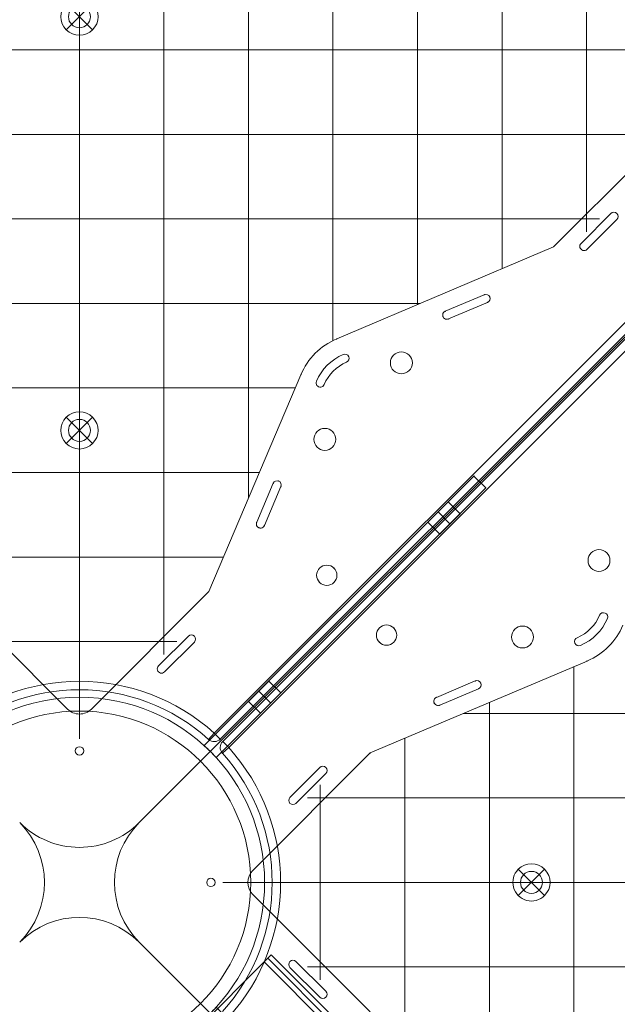
# Model space of a CAD drawing. Units: millimetres. Extents: x 148 to 16274, y 494 to 9981.
# Drawn here: x 5555 to 5909, y 3790 to 4373 of the extents above; entities that cross this region are included whole.
import ezdxf

# ---------------------------------------------------------------- set-up
doc = ezdxf.new("R2010")
doc.units = ezdxf.units.MM
doc.header["$MEASUREMENT"] = 0
doc.linetypes.add('DGN Style 2', pattern=[240.114848, 144.068909, -96.045939])
doc.layers.add('Level 15', color=7, linetype='Continuous', lineweight=0)
doc.layers.add('Level 26', color=7, linetype='Continuous', lineweight=0)

# ---------------------------------------------------------------- blocks, each defined once
blk = doc.blocks.new('From Smart Solid_592')
at = {"layer": 'Level 26', "color": 7, "linetype": 'Continuous', "lineweight": 0, "extrusion": (0, 0, -1)}
blk.add_arc((-0.029548, 0.030261), 101.36, 0, 359.999994, dxfattribs=at)
at = {"layer": 'Level 26', "color": 7, "linetype": 'Continuous', "lineweight": 0}
blk.add_arc((0.029548, 0.030261), 101.36, 0, 359.999994, dxfattribs=at)
for p in [(0.029548, 101.390261), (-101.330452, 0.030261), (101.389548, 0.030261), (0.029548, -101.329739)]:
    blk.add_point(p, dxfattribs=at)
blk = doc.blocks.new('From Smart Solid_593')
at = {"layer": 'Level 26', "color": 7, "linetype": 'Continuous', "lineweight": 0}
for p, q in [((-233.36569, 240.396567), (-240.436758, 233.325499)), ((-240.436758, 233.325499), (-233.36569, 240.396567)), ((-240.436758, 233.325499), (-233.36569, 240.396567)), ((-233.36569, 240.396567), (-240.436758, 233.325499)), ((-240.436758, 233.325499), (-233.36569, 240.396567)), ((-233.36569, 240.396567), (-240.436758, 233.325499)), ((-73.860662, 80.891539), (-233.36569, 240.396567)), ((-233.36569, 240.396567), (-233.36569, 240.396567)), ((-73.860662, 80.891539), (-233.36569, 240.396567)), ((-233.36569, 240.396567), (-73.860662, 80.891539)), ((-233.36569, 240.396567), (-233.36569, 240.396567)), ((-73.860662, 80.891539), (-233.36569, 240.396567)), ((-233.36569, 240.396567), (-73.860662, 80.891539)), ((-233.36569, 240.396567), (-233.36569, 240.396567)), ((-73.860662, 80.891539), (-233.36569, 240.396567)), ((233.324786, 240.396567), (73.819758, 80.891539)), ((73.819758, 80.891539), (233.324786, 240.396567)), ((233.324786, 240.396567), (73.819758, 80.891539)), ((73.819758, 80.891539), (233.324786, 240.396567)), ((233.324786, 240.396567), (73.819758, 80.891539)), ((73.819758, 80.891539), (233.324786, 240.396567)), ((240.395854, 233.325499), (233.324786, 240.396567)), ((233.324786, 240.396567), (240.395854, 233.325499)), ((240.395854, 233.325499), (233.324786, 240.396567)), ((233.324786, 240.396567), (240.395854, 233.325499)), ((240.395854, 233.325499), (233.324786, 240.396567)), ((233.324786, 240.396567), (240.395854, 233.325499)), ((-240.436758, 233.325499), (-80.93173, 73.820471)), ((-80.93173, 73.820471), (-240.436758, 233.325499)), ((-80.93173, 73.820471), (-240.436758, 233.325499)), ((-80.93173, 73.820471), (-240.436758, 233.325499)), ((-80.93173, 73.820471), (-240.436758, 233.325499)), ((-80.93173, 73.820471), (-240.436758, 233.325499)), ((80.890826, 73.820471), (240.395854, 233.325499)), ((80.890826, 73.820471), (240.395854, 233.325499)), ((80.890826, 73.820471), (240.395854, 233.325499)), ((80.890826, 73.820471), (240.395854, 233.325499)), ((80.890826, 73.820471), (240.395854, 233.325499)), ((80.890826, 73.820471), (240.395854, 233.325499)), ((240.395854, 233.325499), (240.395854, 233.325499)), ((240.395854, 233.325499), (240.395854, 233.325499)), ((-225.233962, 218.122703), (-218.162894, 225.193771)), ((-225.233962, 218.122703), (-218.162894, 225.193771)), ((-225.233962, 218.122703), (-218.162894, 225.193771)), ((-225.233962, 218.122703), (-218.162894, 225.193771)), ((-225.233962, 218.122703), (-218.162894, 225.193771)), ((-225.233962, 218.122703), (-218.162894, 225.193771)), ((-206.142079, 213.172956), (-218.162894, 225.193771)), ((-206.142079, 213.172956), (-218.162894, 225.193771)), ((-206.142079, 213.172956), (-218.162894, 225.193771)), ((-206.142079, 213.172956), (-218.162894, 225.193771)), ((-206.142079, 213.172956), (-218.162894, 225.193771)), ((-206.142079, 213.172956), (-218.162894, 225.193771)), ((206.101175, 213.172956), (218.12199, 225.193771)), ((206.101175, 213.172956), (218.12199, 225.193771)), ((206.101175, 213.172956), (218.12199, 225.193771)), ((206.101175, 213.172956), (218.12199, 225.193771)), ((206.101175, 213.172956), (218.12199, 225.193771)), ((206.101175, 213.172956), (218.12199, 225.193771)), ((218.12199, 225.193771), (225.193058, 218.122703)), ((218.12199, 225.193771), (225.193058, 218.122703)), ((218.12199, 225.193771), (225.193058, 218.122703)), ((218.12199, 225.193771), (225.193058, 218.122703)), ((218.12199, 225.193771), (225.193058, 218.122703)), ((218.12199, 225.193771), (225.193058, 218.122703)), ((-213.213147, 206.101888), (-225.233962, 218.122703)), ((-213.213147, 206.101888), (-225.233962, 218.122703)), ((-213.213147, 206.101888), (-225.233962, 218.122703)), ((-213.213147, 206.101888), (-225.233962, 218.122703)), ((-213.213147, 206.101888), (-225.233962, 218.122703)), ((-213.213147, 206.101888), (-225.233962, 218.122703)), ((-219.223554, 212.112295), (-212.152486, 219.183363)), ((-219.223554, 212.112295), (-212.152486, 219.183363)), ((-219.223554, 212.112295), (-212.152486, 219.183363)), ((-219.223554, 212.112295), (-212.152486, 219.183363)), ((-219.223554, 212.112295), (-212.152486, 219.183363)), ((-219.223554, 212.112295), (-212.152486, 219.183363)), ((-219.223554, 212.112295), (-212.152486, 219.183363)), ((-219.223554, 212.112295), (-212.152486, 219.183363)), ((-219.223554, 212.112295), (-212.152486, 219.183363)), ((-219.223554, 212.112295), (-212.152486, 219.183363)), ((-219.223554, 212.112295), (-212.152486, 219.183363)), ((-219.223554, 212.112295), (-212.152486, 219.183363)), ((212.111582, 219.183363), (219.18265, 212.112295)), ((212.111582, 219.183363), (219.18265, 212.112295)), ((212.111582, 219.183363), (219.18265, 212.112295)), ((212.111582, 219.183363), (219.18265, 212.112295)), ((212.111582, 219.183363), (219.18265, 212.112295)), ((212.111582, 219.183363), (219.18265, 212.112295)), ((212.111582, 219.183363), (219.18265, 212.112295)), ((212.111582, 219.183363), (219.18265, 212.112295)), ((212.111582, 219.183363), (219.18265, 212.112295)), ((212.111582, 219.183363), (219.18265, 212.112295)), ((212.111582, 219.183363), (219.18265, 212.112295)), ((212.111582, 219.183363), (219.18265, 212.112295)), ((213.172242, 206.101888), (225.193058, 218.122703)), ((213.172242, 206.101888), (225.193058, 218.122703)), ((213.172242, 206.101888), (225.193058, 218.122703)), ((213.172242, 206.101888), (225.193058, 218.122703)), ((213.172242, 206.101888), (225.193058, 218.122703)), ((213.172242, 206.101888), (225.193058, 218.122703)), ((-213.213147, 206.101888), (-206.142079, 213.172956)), ((-213.213147, 206.101888), (-206.142079, 213.172956)), ((-213.213147, 206.101888), (-206.142079, 213.172956)), ((-213.213147, 206.101888), (-206.142079, 213.172956)), ((-213.213147, 206.101888), (-206.142079, 213.172956)), ((-213.213147, 206.101888), (-206.142079, 213.172956)), ((206.101175, 213.172956), (213.172242, 206.101888)), ((206.101175, 213.172956), (213.172242, 206.101888)), ((206.101175, 213.172956), (213.172242, 206.101888)), ((206.101175, 213.172956), (213.172242, 206.101888)), ((206.101175, 213.172956), (213.172242, 206.101888)), ((206.101175, 213.172956), (213.172242, 206.101888)), ((-119.164994, 112.053735), (-112.093926, 119.124803)), ((-119.164994, 112.053735), (-112.093926, 119.124803)), ((-119.164994, 112.053735), (-112.093926, 119.124803)), ((-119.164994, 112.053735), (-112.093926, 119.124803)), ((-119.164994, 112.053735), (-112.093926, 119.124803)), ((-119.164994, 112.053735), (-112.093926, 119.124803)), ((-100.073111, 107.103988), (-112.093926, 119.124803)), ((-100.073111, 107.103988), (-112.093926, 119.124803)), ((-100.073111, 107.103988), (-112.093926, 119.124803)), ((-100.073111, 107.103988), (-112.093926, 119.124803)), ((-100.073111, 107.103988), (-112.093926, 119.124803)), ((-100.073111, 107.103988), (-112.093926, 119.124803)), ((100.032207, 107.103988), (112.053022, 119.124803)), ((100.032207, 107.103988), (112.053022, 119.124803)), ((100.032207, 107.103988), (112.053022, 119.124803)), ((100.032207, 107.103988), (112.053022, 119.124803)), ((100.032207, 107.103988), (112.053022, 119.124803)), ((100.032207, 107.103988), (112.053022, 119.124803)), ((112.053022, 119.124803), (119.12409, 112.053735)), ((112.053022, 119.124803), (119.12409, 112.053735)), ((112.053022, 119.124803), (119.12409, 112.053735)), ((112.053022, 119.124803), (119.12409, 112.053735)), ((112.053022, 119.124803), (119.12409, 112.053735)), ((112.053022, 119.124803), (119.12409, 112.053735)), ((-107.144179, 100.03292), (-119.164994, 112.053735)), ((-107.144179, 100.03292), (-119.164994, 112.053735)), ((-107.144179, 100.03292), (-119.164994, 112.053735)), ((-107.144179, 100.03292), (-119.164994, 112.053735)), ((-107.144179, 100.03292), (-119.164994, 112.053735)), ((-107.144179, 100.03292), (-119.164994, 112.053735)), ((-113.154586, 106.043327), (-106.083518, 113.114395)), ((-113.154586, 106.043327), (-106.083518, 113.114395)), ((-113.154586, 106.043327), (-106.083518, 113.114395)), ((-113.154586, 106.043327), (-106.083518, 113.114395)), ((-113.154586, 106.043327), (-106.083518, 113.114395)), ((-113.154586, 106.043327), (-106.083518, 113.114395)), ((-113.154586, 106.043327), (-106.083518, 113.114395)), ((-113.154586, 106.043327), (-106.083518, 113.114395)), ((-113.154586, 106.043327), (-106.083518, 113.114395)), ((-113.154586, 106.043327), (-106.083518, 113.114395)), ((-113.154586, 106.043327), (-106.083518, 113.114395)), ((-113.154586, 106.043327), (-106.083518, 113.114395)), ((106.042614, 113.114395), (113.113682, 106.043327)), ((106.042614, 113.114395), (113.113682, 106.043327)), ((106.042614, 113.114395), (113.113682, 106.043327)), ((106.042614, 113.114395), (113.113682, 106.043327)), ((106.042614, 113.114395), (113.113682, 106.043327)), ((106.042614, 113.114395), (113.113682, 106.043327)), ((106.042614, 113.114395), (113.113682, 106.043327)), ((106.042614, 113.114395), (113.113682, 106.043327)), ((106.042614, 113.114395), (113.113682, 106.043327)), ((106.042614, 113.114395), (113.113682, 106.043327)), ((106.042614, 113.114395), (113.113682, 106.043327)), ((106.042614, 113.114395), (113.113682, 106.043327)), ((107.103274, 100.03292), (119.12409, 112.053735)), ((107.103274, 100.03292), (119.12409, 112.053735)), ((107.103274, 100.03292), (119.12409, 112.053735)), ((107.103274, 100.03292), (119.12409, 112.053735)), ((107.103274, 100.03292), (119.12409, 112.053735)), ((107.103274, 100.03292), (119.12409, 112.053735)), ((-107.144179, 100.03292), (-100.073111, 107.103988)), ((-107.144179, 100.03292), (-100.073111, 107.103988)), ((-107.144179, 100.03292), (-100.073111, 107.103988)), ((-107.144179, 100.03292), (-100.073111, 107.103988)), ((-107.144179, 100.03292), (-100.073111, 107.103988)), ((-107.144179, 100.03292), (-100.073111, 107.103988)), ((100.032207, 107.103988), (107.103274, 100.03292)), ((100.032207, 107.103988), (107.103274, 100.03292)), ((100.032207, 107.103988), (107.103274, 100.03292)), ((100.032207, 107.103988), (107.103274, 100.03292)), ((100.032207, 107.103988), (107.103274, 100.03292)), ((100.032207, 107.103988), (107.103274, 100.03292)), ((-240.436758, -233.364977), (-80.93173, -73.859949)), ((-80.93173, -73.859949), (-240.436758, -233.364977)), ((-240.436758, -233.364977), (-80.93173, -73.859949)), ((-80.93173, -73.859949), (-240.436758, -233.364977)), ((-240.436758, -233.364977), (-80.93173, -73.859949)), ((-80.93173, -73.859949), (-240.436758, -233.364977)), ((80.890826, -73.859949), (240.395854, -233.364977)), ((80.890826, -73.859949), (240.395854, -233.364977)), ((80.890826, -73.859949), (240.395854, -233.364977)), ((80.890826, -73.859949), (240.395854, -233.364977)), ((80.890826, -73.859949), (240.395854, -233.364977)), ((80.890826, -73.859949), (240.395854, -233.364977)), ((-73.860662, -80.931017), (-233.36569, -240.436045)), ((-73.860662, -80.931017), (-233.36569, -240.436045)), ((-73.860662, -80.931017), (-233.36569, -240.436045)), ((-73.860662, -80.931017), (-233.36569, -240.436045)), ((-73.860662, -80.931017), (-233.36569, -240.436045)), ((-73.860662, -80.931017), (-233.36569, -240.436045)), ((233.324786, -240.436045), (73.819758, -80.931017)), ((73.819758, -80.931017), (233.324786, -240.436045)), ((233.324786, -240.436045), (73.819758, -80.931017)), ((73.819758, -80.931017), (233.324786, -240.436045)), ((233.324786, -240.436045), (73.819758, -80.931017)), ((73.819758, -80.931017), (233.324786, -240.436045)), ((-119.164994, -112.093213), (-107.144179, -100.072398)), ((-119.164994, -112.093213), (-107.144179, -100.072398)), ((-119.164994, -112.093213), (-107.144179, -100.072398)), ((-119.164994, -112.093213), (-107.144179, -100.072398)), ((-119.164994, -112.093213), (-107.144179, -100.072398)), ((-119.164994, -112.093213), (-107.144179, -100.072398)), ((-107.144179, -100.072398), (-100.073111, -107.143466)), ((-107.144179, -100.072398), (-100.073111, -107.143466)), ((-107.144179, -100.072398), (-100.073111, -107.143466)), ((-107.144179, -100.072398), (-100.073111, -107.143466)), ((-107.144179, -100.072398), (-100.073111, -107.143466)), ((-107.144179, -100.072398), (-100.073111, -107.143466)), ((100.032207, -107.143466), (107.103274, -100.072398)), ((100.032207, -107.143466), (107.103274, -100.072398)), ((100.032207, -107.143466), (107.103274, -100.072398)), ((100.032207, -107.143466), (107.103274, -100.072398)), ((100.032207, -107.143466), (107.103274, -100.072398)), ((100.032207, -107.143466), (107.103274, -100.072398)), ((119.12409, -112.093213), (107.103274, -100.072398)), ((119.12409, -112.093213), (107.103274, -100.072398)), ((119.12409, -112.093213), (107.103274, -100.072398)), ((119.12409, -112.093213), (107.103274, -100.072398)), ((119.12409, -112.093213), (107.103274, -100.072398)), ((119.12409, -112.093213), (107.103274, -100.072398)), ((-113.154586, -106.082805), (-106.083518, -113.153873)), ((-113.154586, -106.082805), (-106.083518, -113.153873)), ((-113.154586, -106.082805), (-106.083518, -113.153873)), ((-113.154586, -106.082805), (-106.083518, -113.153873)), ((-113.154586, -106.082805), (-106.083518, -113.153873)), ((-113.154586, -106.082805), (-106.083518, -113.153873)), ((-113.154586, -106.082805), (-106.083518, -113.153873)), ((-113.154586, -106.082805), (-106.083518, -113.153873)), ((-113.154586, -106.082805), (-106.083518, -113.153873)), ((-113.154586, -106.082805), (-106.083518, -113.153873)), ((-113.154586, -106.082805), (-106.083518, -113.153873)), ((-113.154586, -106.082805), (-106.083518, -113.153873)), ((-112.093926, -119.164281), (-100.073111, -107.143466)), ((-112.093926, -119.164281), (-100.073111, -107.143466)), ((-112.093926, -119.164281), (-100.073111, -107.143466)), ((-112.093926, -119.164281), (-100.073111, -107.143466)), ((-112.093926, -119.164281), (-100.073111, -107.143466)), ((-112.093926, -119.164281), (-100.073111, -107.143466)), ((112.053022, -119.164281), (100.032207, -107.143466)), ((112.053022, -119.164281), (100.032207, -107.143466)), ((112.053022, -119.164281), (100.032207, -107.143466)), ((112.053022, -119.164281), (100.032207, -107.143466)), ((112.053022, -119.164281), (100.032207, -107.143466)), ((112.053022, -119.164281), (100.032207, -107.143466)), ((106.042614, -113.153873), (113.113682, -106.082805)), ((106.042614, -113.153873), (113.113682, -106.082805)), ((106.042614, -113.153873), (113.113682, -106.082805)), ((106.042614, -113.153873), (113.113682, -106.082805)), ((106.042614, -113.153873), (113.113682, -106.082805)), ((106.042614, -113.153873), (113.113682, -106.082805)), ((106.042614, -113.153873), (113.113682, -106.082805)), ((106.042614, -113.153873), (113.113682, -106.082805)), ((106.042614, -113.153873), (113.113682, -106.082805)), ((106.042614, -113.153873), (113.113682, -106.082805)), ((106.042614, -113.153873), (113.113682, -106.082805)), ((106.042614, -113.153873), (113.113682, -106.082805)), ((-119.164994, -112.093213), (-112.093926, -119.164281)), ((-119.164994, -112.093213), (-112.093926, -119.164281)), ((-119.164994, -112.093213), (-112.093926, -119.164281)), ((-119.164994, -112.093213), (-112.093926, -119.164281)), ((-119.164994, -112.093213), (-112.093926, -119.164281)), ((-119.164994, -112.093213), (-112.093926, -119.164281)), ((112.053022, -119.164281), (119.12409, -112.093213)), ((112.053022, -119.164281), (119.12409, -112.093213)), ((112.053022, -119.164281), (119.12409, -112.093213)), ((112.053022, -119.164281), (119.12409, -112.093213)), ((112.053022, -119.164281), (119.12409, -112.093213)), ((112.053022, -119.164281), (119.12409, -112.093213)), ((-225.233962, -218.162181), (-213.213147, -206.141366)), ((-225.233962, -218.162181), (-213.213147, -206.141366)), ((-225.233962, -218.162181), (-213.213147, -206.141366)), ((-225.233962, -218.162181), (-213.213147, -206.141366)), ((-225.233962, -218.162181), (-213.213147, -206.141366)), ((-225.233962, -218.162181), (-213.213147, -206.141366)), ((-213.213147, -206.141366), (-206.142079, -213.212434)), ((-213.213147, -206.141366), (-206.142079, -213.212434)), ((-213.213147, -206.141366), (-206.142079, -213.212434)), ((-213.213147, -206.141366), (-206.142079, -213.212434)), ((-213.213147, -206.141366), (-206.142079, -213.212434)), ((-213.213147, -206.141366), (-206.142079, -213.212434)), ((206.101175, -213.212434), (213.172242, -206.141366)), ((206.101175, -213.212434), (213.172242, -206.141366)), ((206.101175, -213.212434), (213.172242, -206.141366)), ((206.101175, -213.212434), (213.172242, -206.141366)), ((206.101175, -213.212434), (213.172242, -206.141366)), ((206.101175, -213.212434), (213.172242, -206.141366)), ((225.193058, -218.162181), (213.172242, -206.141366)), ((225.193058, -218.162181), (213.172242, -206.141366)), ((225.193058, -218.162181), (213.172242, -206.141366)), ((225.193058, -218.162181), (213.172242, -206.141366)), ((225.193058, -218.162181), (213.172242, -206.141366)), ((225.193058, -218.162181), (213.172242, -206.141366)), ((-219.223554, -212.151773), (-212.152486, -219.222841)), ((-219.223554, -212.151773), (-212.152486, -219.222841)), ((-219.223554, -212.151773), (-212.152486, -219.222841)), ((-219.223554, -212.151773), (-212.152486, -219.222841)), ((-219.223554, -212.151773), (-212.152486, -219.222841)), ((-219.223554, -212.151773), (-212.152486, -219.222841)), ((-219.223554, -212.151773), (-212.152486, -219.222841)), ((-219.223554, -212.151773), (-212.152486, -219.222841)), ((-219.223554, -212.151773), (-212.152486, -219.222841)), ((-219.223554, -212.151773), (-212.152486, -219.222841)), ((-219.223554, -212.151773), (-212.152486, -219.222841)), ((-219.223554, -212.151773), (-212.152486, -219.222841)), ((-218.162894, -225.233249), (-206.142079, -213.212434)), ((-218.162894, -225.233249), (-206.142079, -213.212434)), ((-218.162894, -225.233249), (-206.142079, -213.212434)), ((-218.162894, -225.233249), (-206.142079, -213.212434)), ((-218.162894, -225.233249), (-206.142079, -213.212434)), ((-218.162894, -225.233249), (-206.142079, -213.212434)), ((218.12199, -225.233249), (206.101175, -213.212434)), ((218.12199, -225.233249), (206.101175, -213.212434)), ((218.12199, -225.233249), (206.101175, -213.212434)), ((218.12199, -225.233249), (206.101175, -213.212434)), ((218.12199, -225.233249), (206.101175, -213.212434)), ((218.12199, -225.233249), (206.101175, -213.212434)), ((212.111582, -219.222841), (219.18265, -212.151773)), ((212.111582, -219.222841), (219.18265, -212.151773)), ((212.111582, -219.222841), (219.18265, -212.151773)), ((212.111582, -219.222841), (219.18265, -212.151773)), ((212.111582, -219.222841), (219.18265, -212.151773)), ((212.111582, -219.222841), (219.18265, -212.151773)), ((212.111582, -219.222841), (219.18265, -212.151773)), ((212.111582, -219.222841), (219.18265, -212.151773)), ((212.111582, -219.222841), (219.18265, -212.151773)), ((212.111582, -219.222841), (219.18265, -212.151773)), ((212.111582, -219.222841), (219.18265, -212.151773)), ((212.111582, -219.222841), (219.18265, -212.151773)), ((-225.233962, -218.162181), (-218.162894, -225.233249)), ((-225.233962, -218.162181), (-218.162894, -225.233249)), ((-225.233962, -218.162181), (-218.162894, -225.233249)), ((-225.233962, -218.162181), (-218.162894, -225.233249)), ((-225.233962, -218.162181), (-218.162894, -225.233249)), ((-225.233962, -218.162181), (-218.162894, -225.233249)), ((218.12199, -225.233249), (225.193058, -218.162181)), ((218.12199, -225.233249), (225.193058, -218.162181)), ((218.12199, -225.233249), (225.193058, -218.162181)), ((218.12199, -225.233249), (225.193058, -218.162181)), ((218.12199, -225.233249), (225.193058, -218.162181)), ((218.12199, -225.233249), (225.193058, -218.162181)), ((-233.36569, -240.436045), (-240.436758, -233.364977)), ((-240.436758, -233.364977), (-233.36569, -240.436045)), ((-233.36569, -240.436045), (-240.436758, -233.364977)), ((-240.436758, -233.364977), (-233.36569, -240.436045)), ((-233.36569, -240.436045), (-240.436758, -233.364977)), ((-240.436758, -233.364977), (-233.36569, -240.436045)), ((240.395854, -233.364977), (233.324786, -240.436045)), ((233.324786, -240.436045), (240.395854, -233.364977)), ((240.395854, -233.364977), (233.324786, -240.436045)), ((233.324786, -240.436045), (240.395854, -233.364977)), ((240.395854, -233.364977), (233.324786, -240.436045)), ((233.324786, -240.436045), (240.395854, -233.364977)), ((240.395854, -233.364977), (240.395854, -233.364977)), ((240.395854, -233.364977), (240.395854, -233.364977)), ((240.395854, -233.364977), (240.395854, -233.364977)), ((-233.36569, -240.436045), (-233.36569, -240.436045)), ((233.324786, -240.436045), (233.324786, -240.436045))]:
    blk.add_line(p, q, dxfattribs=at)
at = {"layer": 'Level 26', "color": 7, "linetype": 'Continuous', "lineweight": 0, "extrusion": (0, 0, -1)}
for radius, start, end in [(109.54, 0, 359.999994), (101.36, 0, 359.999994), (101.36, 0, 359.999994), (109.54, 42.383801, 47.616199), (109.54, 42.383801, 47.616199), (109.54, 42.383801, 47.616199), (109.54, 132.383801, 137.616199), (109.54, 132.383801, 137.616199), (109.54, 132.383801, 137.616199), (109.54, 312.383801, 317.616199), (109.54, 312.383801, 317.616199), (109.54, 312.383801, 317.616199), (109.54, 222.383801, 227.616199), (109.54, 222.383801, 227.616199), (109.54, 222.383801, 227.616199)]:
    blk.add_arc((0.020452, -0.019739), radius, start, end, dxfattribs=at)
at = {"layer": 'Level 26', "color": 7, "linetype": 'Continuous', "lineweight": 0}
for start, end in [(0, 359.999994), (132.383801, 137.616199), (132.383801, 137.616199), (132.383801, 137.616199), (42.383801, 47.616199), (42.383801, 47.616199), (42.383801, 47.616199), (222.383801, 227.616199), (222.383801, 227.616199), (222.383801, 227.616199), (312.383801, 317.616199), (312.383801, 317.616199), (312.383801, 317.616199)]:
    blk.add_arc((-0.020452, -0.019739), 109.54, start, end, dxfattribs=at)
for p in [(233.324786, 240.396567), (233.324786, 240.396567), (233.324786, 240.396567), (-240.436758, 233.325499), (-240.436758, 233.325499), (-240.436758, 233.325499), (240.395854, 233.325499), (-0.020452, 109.520261), (-0.020452, 101.340261), (-73.860662, 80.891539), (-73.860662, 80.891539), (-73.860662, 80.891539), (73.819758, 80.891539), (73.819758, 80.891539), (73.819758, 80.891539), (-80.93173, 73.820471), (-80.93173, 73.820471), (-80.93173, 73.820471), (80.890826, 73.820471), (80.890826, 73.820471), (80.890826, 73.820471), (-109.560452, -0.019739), (-101.380452, -0.019739), (101.339548, -0.019739), (109.519548, -0.019739), (-80.93173, -73.859949), (-80.93173, -73.859949), (-80.93173, -73.859949), (80.890826, -73.859949), (80.890826, -73.859949), (80.890826, -73.859949), (-73.860662, -80.931017), (-73.860662, -80.931017), (-73.860662, -80.931017), (73.819758, -80.931017), (73.819758, -80.931017), (73.819758, -80.931017), (-0.020452, -101.379739), (-0.020452, -109.559739), (-240.436758, -233.364977), (-240.436758, -233.364977), (-240.436758, -233.364977), (-233.36569, -240.436045), (-233.36569, -240.436045), (233.324786, -240.436045), (233.324786, -240.436045)]:
    blk.add_point(p, dxfattribs=at)
blk = doc.blocks.new('From Smart Solid_594')
at = {"layer": 'Level 26', "color": 7, "linetype": 'Continuous', "lineweight": 13, "extrusion": (0, 0, -1)}
for radius in [1059.5, 1059.5, 1056.5, 1056.5, 1053.5, 1053.5, 1053.5, 1053.5, 1015.5, 1015.5, 1015.5, 1015.5, 1012.5, 1012.5, 1009.5, 1009.5]:
    blk.add_arc((-746.88, -746.92), radius, 315.05405, 134.94595, dxfattribs=at)
at = {"layer": 'Level 26', "color": 7, "linetype": 'Continuous', "lineweight": 13}
for points in [[(-2.44, -1494.82), (-1495.43, 0.99), (-1.03, 1495.39), (1494.78, 2.4)], [(-2.43, -1494.82), (-1495.41, 0.98), (-1.02, 1495.37), (1494.78, 2.39)], [(-0.89, -1493.27), (-1490.78, -0.56), (0.52, 1490.74), (1493.23, 0.84)], [(-0.88, -1493.27), (-1490.77, -0.57), (0.53, 1490.73), (1493.23, 0.84)], [(-0.6, -1492.99), (-1489.92, -0.85), (0.81, 1489.88), (1492.95, 0.56)], [(-0.6, -1492.99), (-1489.92, -0.85), (0.81, 1489.88), (1492.95, 0.56)], [(0.18, -1492.21), (-1487.61, -1.62), (1.58, 1487.57), (1492.17, -0.22)], [(0.18, -1492.21), (-1487.6, -1.62), (1.58, 1487.56), (1492.17, -0.22)], [(29.2, -1463.25), (-1400.76, -30.59), (30.55, 1400.72), (1463.21, -29.24)], [(29.2, -1463.25), (-1400.76, -30.59), (30.55, 1400.72), (1463.21, -29.24)], [(29.97, -1462.48), (-1398.45, -31.36), (31.32, 1398.41), (1462.44, -30.01)], [(29.97, -1462.48), (-1398.44, -31.36), (31.32, 1398.4), (1462.44, -30.01)], [(30.26, -1462.19), (-1397.58, -31.65), (31.61, 1397.54), (1462.15, -30.3)], [(30.26, -1462.19), (-1397.59, -31.65), (31.61, 1397.55), (1462.15, -30.3)], [(31.81, -1460.64), (-1392.95, -33.19), (33.15, 1392.91), (1460.6, -31.85)], [(31.81, -1460.64), (-1392.93, -33.2), (33.16, 1392.89), (1460.6, -31.85)]]:
    blk.add_rational_spline(points, [1, 0.333962264291, 0.333962264291, 1], degree=3, dxfattribs=at)
blk = doc.blocks.new('From Smart Solid_596')
at = {"layer": 'Level 26', "color": 7, "linetype": 'Continuous', "lineweight": 13, "extrusion": (0, 0, -1)}
for radius in [1059.5, 1059.5, 1056.5, 1056.5, 1053.5, 1053.5, 1053.5, 1053.5, 1015.5, 1015.5, 1015.5, 1015.5, 1012.5, 1012.5, 1009.5, 1009.5]:
    blk.add_arc((746.92, 746.88), radius, 135.05405, 314.94595, dxfattribs=at)
at = {"layer": 'Level 26', "color": 7, "linetype": 'Continuous', "lineweight": 13}
for points in [[(2.4, 1494.78), (1495.39, -1.03), (0.99, -1495.43), (-1494.82, -2.44)], [(2.39, 1494.78), (1495.37, -1.02), (0.98, -1495.41), (-1494.82, -2.43)], [(0.84, 1493.24), (1490.74, 0.52), (-0.56, -1490.78), (-1493.28, -0.88)], [(0.84, 1493.23), (1490.73, 0.53), (-0.57, -1490.77), (-1493.27, -0.88)], [(0.56, 1492.95), (1489.88, 0.81), (-0.85, -1489.92), (-1492.99, -0.6)], [(0.55, 1492.95), (1489.88, 0.81), (-0.85, -1489.92), (-1492.99, -0.59)], [(-0.22, 1492.18), (1487.56, 1.58), (-1.62, -1487.6), (-1492.22, 0.18)], [(-0.22, 1492.17), (1487.56, 1.58), (-1.62, -1487.6), (-1492.21, 0.18)], [(-29.24, 1463.21), (1400.72, 30.55), (-30.59, -1400.76), (-1463.25, 29.2)], [(-29.24, 1463.21), (1400.72, 30.55), (-30.59, -1400.76), (-1463.25, 29.2)], [(-30.01, 1462.44), (1398.4, 31.32), (-31.36, -1398.44), (-1462.48, 29.97)], [(-30.01, 1462.44), (1398.4, 31.32), (-31.36, -1398.44), (-1462.48, 29.97)], [(-30.3, 1462.15), (1397.54, 31.61), (-31.65, -1397.58), (-1462.19, 30.26)], [(-30.3, 1462.15), (1397.55, 31.61), (-31.65, -1397.59), (-1462.19, 30.26)], [(-31.85, 1460.6), (1392.89, 33.16), (-33.2, -1392.93), (-1460.64, 31.81)], [(-31.85, 1460.6), (1392.91, 33.16), (-33.2, -1392.95), (-1460.64, 31.81)]]:
    blk.add_rational_spline(points, [1, 0.333962264291, 0.333962264291, 1], degree=3, dxfattribs=at)
blk = doc.blocks.new('From Smart Solid_597')
at = {"layer": 'Level 26', "color": 7, "linetype": 'Continuous', "lineweight": 13}
for p, q in [((-282.080147, 352.800634), (-286.322788, 348.557994)), ((-282.080147, 352.800634), (-286.322788, 348.557994)), ((-284.201468, 350.679314), (-286.322788, 348.557994)), ((-284.201468, 350.679314), (-286.322788, 348.557994)), ((350.639, -284.161154), (-284.201468, 350.679314)), ((350.639, -284.161154), (-284.201468, 350.679314)), ((-284.201468, 350.679314), (-284.201468, 350.679314)), ((352.760321, -282.039834), (-282.080147, 352.800634)), ((352.760321, -282.039834), (-282.080147, 352.800634)), ((-282.080147, 352.800634), (-282.080147, 352.800634)), ((-286.322788, 348.557994), (-348.548185, 286.332597)), ((-348.548185, 286.332597), (-286.322788, 348.557994)), ((-348.548185, 286.332597), (-286.322788, 348.557994)), ((-286.322788, 348.557994), (-348.548185, 286.332597)), ((348.51768, -286.282474), (-286.322788, 348.557994)), ((348.51768, -286.282474), (-286.322788, 348.557994)), ((348.51768, -286.282474), (-286.322788, 348.557994)), ((348.51768, -286.282474), (-286.322788, 348.557994))]:
    blk.add_line(p, q, dxfattribs=at)
blk = doc.blocks.new('From Smart Solid_598')
at = {"layer": 'Level 26', "color": 7, "linetype": 'Continuous', "lineweight": 13}
blk.add_arc((465.86887, 0.030261), 50, 315, 45, dxfattribs=at)
at = {"layer": 'Level 26', "color": 7, "linetype": 'Continuous', "lineweight": 13, "extrusion": (0, 0, -1)}
blk.add_arc((-465.86887, 0.030261), 50, 135, 225, dxfattribs=at)
blk = doc.blocks.new('From Smart Solid_599')
at = {"layer": 'Level 26', "color": 7, "linetype": 'Continuous', "lineweight": 13}
for p in [(35.384887, 501.224922), (708.025543, -171.415734), (708.025543, -171.415734)]:
    blk.add_line(p, (35.384887, 501.224922), dxfattribs=at)
at = {"layer": 'Level 26', "color": 7, "linetype": 'Continuous', "lineweight": 13, "extrusion": (0, 0, -1)}
blk.add_arc((-0.029548, 465.869583), 50, 45, 135, dxfattribs=at)
at = {"layer": 'Level 26', "color": 7, "linetype": 'Continuous', "lineweight": 13}
blk.add_arc((0.029548, 465.869583), 50, 45, 135, dxfattribs=at)
blk = doc.blocks.new('From Smart Solid_600')
at = {"layer": 'Level 26', "color": 7, "linetype": 'Continuous', "lineweight": 13}
for p, q in [((171.375543, 708.026256), (-501.265113, 35.3856)), ((171.375543, 708.026256), (-501.265113, 35.3856)), ((-228.865239, 158.08164), (-228.865239, 158.08164)), ((-228.331329, 158.873556), (-228.331329, 158.873556)), ((-224.795796, 158.873556), (-224.795796, 158.873556)), ((-224.261886, 156.129938), (-224.261886, 156.129938)), ((-242.915407, 144.289478), (-242.915407, 144.289478)), ((-242.915407, 140.753944), (-242.915407, 140.753944)), ((-242.123491, 144.823388), (-242.123491, 144.823388)), ((-240.171789, 140.220035), (-240.171789, 140.220035)), ((-236.268384, 131.013329), (-364.577868, 76.61343)), ((-236.268384, 131.013329), (-364.577868, 76.61343)), ((-302.442106, 119.249857), (-325.45887, 109.491345)), ((-302.442106, 119.249857), (-325.45887, 109.491345)), ((-323.507167, 104.887992), (-300.490403, 114.646504)), ((-323.507167, 104.887992), (-300.490403, 114.646504)), ((-364.577868, 76.61343), (-434.089969, 7.101329)), ((-364.577868, 76.61343), (-434.089969, 7.101329)), ((-394.405915, 67.998586), (-412.083585, 50.320916)), ((-394.405915, 67.998586), (-412.083585, 50.320916)), ((-408.548051, 46.785382), (-390.870382, 64.463052)), ((-408.548051, 46.785382), (-390.870382, 64.463052)), ((-394.405915, 67.998586), (-394.405915, 67.998586)), ((-390.870382, 67.998586), (-390.870382, 67.998586)), ((-390.870382, 64.463052), (-390.870382, 64.463052)), ((-412.083585, 50.320916), (-412.083585, 50.320916)), ((-412.083585, 46.785382), (-412.083585, 46.785382)), ((-408.548051, 46.785382), (-408.548051, 46.785382)), ((-501.265113, 35.3856), (-501.265113, 35.3856)), ((-434.089969, 7.101329), (-434.089969, 7.101329)), ((-460.606473, 1.798028), (-460.606473, 1.798028)), ((-457.070939, 1.798028), (-457.070939, 1.798028)), ((-460.606473, -1.737506), (-460.606473, -1.737506)), ((-457.070939, -1.737506), (-457.070939, -1.737506)), ((-434.089969, -7.040807), (-434.089969, -7.040807)), ((-434.089969, -7.040807), (-364.577868, -76.552908)), ((-434.089969, -7.040807), (-364.577868, -76.552908)), ((-501.265113, -35.325078), (-501.265113, -35.325078)), ((-501.265113, -35.325078), (171.375543, -707.965734)), ((-501.265113, -35.325078), (171.375543, -707.965734)), ((-412.083585, -46.72486), (-412.083585, -46.72486)), ((-412.083585, -50.260394), (-412.083585, -50.260394)), ((-394.405915, -67.938064), (-412.083585, -50.260394)), ((-394.405915, -67.938064), (-412.083585, -50.260394)), ((-408.548051, -46.72486), (-408.548051, -46.72486)), ((-408.548051, -46.72486), (-390.870382, -64.40253)), ((-408.548051, -46.72486), (-390.870382, -64.40253)), ((-394.405915, -67.938064), (-394.405915, -67.938064)), ((-390.870382, -64.40253), (-390.870382, -64.40253)), ((-390.870382, -67.938064), (-390.870382, -67.938064))]:
    blk.add_line(p, q, dxfattribs=at)
for centre, radius, start, end in [((-229.254586, 190.467569), 6.5, 0, 359.999994), ((-229.254586, 190.467569), 6.5, 0, 359.999994), ((-251.882003, 167.840152), 25, 292.975687, 337.024313), ((-251.882003, 167.840152), 25, 292.975687, 337.024313), ((-274.50942, 145.212735), 6.5, 0, 359.999994), ((-274.50942, 145.212735), 6.5, 0, 359.999994), ((-301.466254, 116.948181), 2.5, 292.975687, 112.975687), ((-301.466254, 116.948181), 2.5, 292.975687, 112.975687), ((-324.483019, 107.189668), 2.5, 112.975687, 292.975687), ((-324.483019, 107.189668), 2.5, 112.975687, 292.975687), ((-392.638149, 66.230819), 2.5, 315, 135), ((-392.638149, 66.230819), 2.5, 315, 135), ((-410.315818, 48.553149), 2.5, 135, 315), ((-410.315818, 48.553149), 2.5, 135, 315), ((-465.909774, 0.030261), 50, 135, 225), ((-427.018901, 0.030261), 10, 135, 225), ((-458.838706, 0.030261), 2.5, 0, 359.999994), ((-458.838706, 0.030261), 2.5, 0, 359.999994)]:
    blk.add_arc(centre, radius, start, end, dxfattribs=at)
at = {"layer": 'Level 26', "color": 7, "linetype": 'Continuous', "lineweight": 13, "extrusion": (0, 0, -1)}
for centre, radius, start, end in [((226.563562, 157.105789), 2.5, 22.975687, 202.975687), ((226.563562, 157.105789), 2.5, 22.975687, 202.975687), ((251.882003, 167.840152), 30, 202.975687, 247.024313), ((251.882003, 167.840152), 30, 202.975687, 247.024313), ((251.882003, 167.840152), 40, 202.975687, 247.024313), ((251.882003, 167.840152), 40, 202.975687, 247.024313), ((241.14764, 142.521711), 2.5, 247.024313, 67.024313), ((241.14764, 142.521711), 2.5, 247.024313, 67.024313), ((465.909774, 0.030261), 50, 315, 45), ((427.018901, 0.030261), 10, 315, 45), ((410.315818, -48.492627), 2.5, 315, 135), ((410.315818, -48.492627), 2.5, 315, 135), ((392.638149, -66.170297), 2.5, 135, 315), ((392.638149, -66.170297), 2.5, 135, 315)]:
    blk.add_arc(centre, radius, start, end, dxfattribs=at)
at = {"layer": 'Level 26', "color": 7, "linetype": 'Continuous', "lineweight": 13}
for p in [(-233.85078, 195.063763), (-224.658392, 195.063763), (-233.85078, 185.871375), (-224.658392, 185.871375), (-279.105614, 149.808929), (-269.913226, 149.808929), (-279.105614, 140.616541), (-269.913226, 140.616541), (-236.268384, 131.013329), (-302.442106, 119.249857), (-299.164578, 117.924032), (-300.490403, 114.646504), (-300.490403, 114.646504), (-326.784695, 106.213817), (-325.45887, 109.491345), (-325.45887, 109.491345), (-323.507167, 104.887992), (-364.577868, 76.61343)]:
    blk.add_point(p, dxfattribs=at)
blk = doc.blocks.new('From Smart Solid_601')
at = {"layer": 'Level 26', "color": 7, "linetype": 'Continuous', "lineweight": 13}
for p, q in [((280.535303, -160.654568), (639.551204, 198.361332)), ((280.535303, -160.654568), (639.551204, 198.361332)), ((35.384887, -501.2644), (708.025543, 171.376256)), ((35.384887, -501.2644), (708.025543, 171.376256)), ((296.784669, -158.547338), (314.462339, -140.869669)), ((296.784669, -158.547338), (314.462339, -140.869669)), ((317.997872, -144.405202), (300.320203, -162.082872)), ((317.997872, -144.405202), (300.320203, -162.082872)), ((314.462339, -140.869669), (314.462339, -140.869669)), ((317.997872, -140.869669), (317.997872, -140.869669)), ((317.997872, -144.405202), (317.997872, -144.405202)), ((152.22582, -215.054467), (280.535303, -160.654568)), ((152.22582, -215.054467), (280.535303, -160.654568)), ((280.535303, -160.654568), (280.535303, -160.654568)), ((296.784669, -158.547338), (296.784669, -158.547338)), ((296.784669, -162.082872), (296.784669, -162.082872)), ((300.320203, -162.082872), (300.320203, -162.082872)), ((239.464603, -188.92913), (216.447839, -198.687642)), ((239.464603, -188.92913), (216.447839, -198.687642)), ((218.399541, -203.290995), (241.416306, -193.532483)), ((218.399541, -203.290995), (241.416306, -193.532483)), ((156.129225, -224.261173), (156.129225, -224.261173)), ((158.872843, -224.795082), (158.872843, -224.795082)), ((158.080927, -228.864526), (158.080927, -228.864526)), ((158.872843, -228.330616), (158.872843, -228.330616)), ((76.612717, -364.577155), (131.012616, -236.267671)), ((76.612717, -364.577155), (131.012616, -236.267671)), ((140.219322, -240.171076), (140.219322, -240.171076)), ((140.753231, -242.914694), (140.753231, -242.914694)), ((144.288765, -242.914694), (144.288765, -242.914694)), ((144.822675, -242.122778), (144.822675, -242.122778)), ((104.887279, -323.506454), (114.645791, -300.48969)), ((104.887279, -323.506454), (114.645791, -300.48969)), ((119.249144, -302.441393), (109.490632, -325.458157)), ((119.249144, -302.441393), (109.490632, -325.458157)), ((-76.553621, -364.577155), (-7.04152, -434.089256)), ((-76.553621, -364.577155), (-7.04152, -434.089256)), ((7.100616, -434.089256), (76.612717, -364.577155)), ((7.100616, -434.089256), (76.612717, -364.577155)), ((76.612717, -364.577155), (76.612717, -364.577155)), ((46.784669, -408.547338), (64.462339, -390.869669)), ((46.784669, -408.547338), (64.462339, -390.869669)), ((67.997872, -394.405202), (50.320203, -412.082872)), ((67.997872, -394.405202), (50.320203, -412.082872)), ((64.462339, -390.869669), (64.462339, -390.869669)), ((67.997872, -390.869669), (67.997872, -390.869669)), ((67.997872, -394.405202), (67.997872, -394.405202)), ((46.784669, -408.547338), (46.784669, -408.547338)), ((46.784669, -412.082872), (46.784669, -412.082872)), ((50.320203, -412.082872), (50.320203, -412.082872)), ((-7.04152, -434.089256), (-7.04152, -434.089256)), ((7.100616, -434.089256), (7.100616, -434.089256)), ((-1.738219, -457.070226), (-1.738219, -457.070226)), ((1.797315, -457.070226), (1.797315, -457.070226)), ((-1.738219, -460.60576), (-1.738219, -460.60576)), ((1.797315, -460.60576), (1.797315, -460.60576)), ((35.384887, -501.2644), (35.384887, -501.2644))]:
    blk.add_line(p, q, dxfattribs=at)
at = {"layer": 'Level 26', "color": 7, "linetype": 'Continuous', "lineweight": 13, "extrusion": (0, 0, -1)}
for centre, radius, start, end in [((-316.230106, -142.637435), 2.5, 45, 225), ((-316.230106, -142.637435), 2.5, 45, 225), ((-298.552436, -160.315105), 2.5, 225, 45), ((-298.552436, -160.315105), 2.5, 225, 45), ((-167.839439, -251.88129), 40, 22.975687, 67.024313), ((-167.839439, -251.88129), 40, 22.975687, 67.024313), ((-167.839439, -251.88129), 25, 22.975687, 67.024313), ((-167.839439, -251.88129), 25, 22.975687, 67.024313), ((-116.947467, -301.465541), 2.5, 22.975687, 202.975687), ((-116.947467, -301.465541), 2.5, 22.975687, 202.975687), ((-107.188955, -324.482306), 2.5, 202.975687, 22.975687), ((-107.188955, -324.482306), 2.5, 202.975687, 22.975687), ((-66.230106, -392.637435), 2.5, 45, 225), ((-66.230106, -392.637435), 2.5, 45, 225), ((-48.552436, -410.315105), 2.5, 225, 45), ((-48.552436, -410.315105), 2.5, 225, 45), ((-0.029548, -427.018188), 10, 225, 315), ((-0.029548, -465.909061), 50, 225, 315)]:
    blk.add_arc(centre, radius, start, end, dxfattribs=at)
at = {"layer": 'Level 26', "color": 7, "linetype": 'Continuous', "lineweight": 13}
for centre, radius, start, end in [((240.440455, -191.230806), 2.5, 292.975687, 112.975687), ((240.440455, -191.230806), 2.5, 292.975687, 112.975687), ((217.42369, -200.989319), 2.5, 112.975687, 292.975687), ((217.42369, -200.989319), 2.5, 112.975687, 292.975687), ((167.839439, -251.88129), 30, 112.975687, 157.024313), ((167.839439, -251.88129), 30, 112.975687, 157.024313), ((157.105076, -226.562849), 2.5, 292.975687, 112.975687), ((157.105076, -226.562849), 2.5, 292.975687, 112.975687), ((190.466856, -229.253873), 6.5, 0, 359.999994), ((190.466856, -229.253873), 6.5, 0, 359.999994), ((142.520998, -241.146927), 2.5, 157.024313, 337.024313), ((142.520998, -241.146927), 2.5, 157.024313, 337.024313), ((145.212022, -274.508707), 6.5, 0, 359.999994), ((145.212022, -274.508707), 6.5, 0, 359.999994), ((0.029548, -427.018188), 10, 225, 315), ((0.029548, -458.837993), 2.5, 0, 359.999994), ((0.029548, -458.837993), 2.5, 0, 359.999994), ((0.029548, -465.909061), 50, 225, 315)]:
    blk.add_arc(centre, radius, start, end, dxfattribs=at)
for p in [(239.464603, -188.92913), (242.742131, -190.254955), (241.416306, -193.532483), (241.416306, -193.532483), (215.122014, -201.96517), (216.447839, -198.687642), (216.447839, -198.687642), (218.399541, -203.290995), (152.22582, -215.054467), (185.870662, -224.657679), (195.06305, -224.657679), (131.012616, -236.267671), (185.870662, -233.850067), (195.06305, -233.850067), (140.615828, -269.912513), (149.808216, -269.912513), (140.615828, -279.104901), (149.808216, -279.104901), (114.645791, -300.48969), (117.923319, -299.163865), (119.249144, -302.441393), (119.249144, -302.441393), (104.887279, -323.506454), (104.887279, -323.506454), (109.490632, -325.458157), (106.213104, -326.783982)]:
    blk.add_point(p, dxfattribs=at)
blk = doc.blocks.new('From Smart Solid_785')
at = {"layer": 'Level 26', "color": 7, "linetype": 'Continuous', "lineweight": 13}
for p, q in [((-484.924664, 83.311836), (174.191005, 742.427504)), ((174.191005, 742.427504), (-484.924664, 83.311836)), ((177.726539, 738.89197), (-481.38913, 79.776302)), ((-484.924664, 83.311836), (-481.38913, 79.776302)), ((-485.098429, 76.423527), (-481.38913, 79.776302))]:
    blk.add_line(p, q, dxfattribs=at)
for centre, radius, start, end in [((-387.988315, 146.307059), 6, 0, 359.999994), ((-481.38913, 79.776302), 5, 135, 222.109912), ((-569.670452, -0.019739), 114, 317.890088, 42.109912), ((-569.670452, -0.019739), 114, 317.890088, 42.109912)]:
    blk.add_arc(centre, radius, start, end, dxfattribs=at)
at = {"layer": 'Level 26', "color": 7, "linetype": 'Continuous', "lineweight": 13, "extrusion": (0, 0, -1)}
for centre, radius, start, end in [((387.988315, 146.307059), 6, 0, 359.999994), ((481.38913, 79.776302), 5, 317.890088, 45), ((569.670452, -0.019739), 119, 137.890088, 222.109912), ((302.259189, -0.019739), 6.5, 0, 359.999994), ((302.259189, -0.019739), 6.5, 0, 359.999994)]:
    blk.add_arc(centre, radius, start, end, dxfattribs=at)
at = {"layer": 'Level 26', "color": 7, "linetype": 'Continuous', "lineweight": 13}
for p in [(-392.230956, 150.5497), (-383.745674, 150.5497), (-392.230956, 142.064418), (-383.745674, 142.064418), (-484.924664, 83.311836), (-485.098429, 76.423527), (-306.855383, 4.576455), (-297.662995, 4.576455), (-306.855383, -4.615933), (-297.662995, -4.615933)]:
    blk.add_point(p, dxfattribs=at)
blk = doc.blocks.new('From Smart Solid_789')
at = {"layer": 'Level 26', "color": 7, "linetype": 'Continuous', "lineweight": 13}
for p, q in [((7.768985, 7.758436), (-7.787364, -7.797914)), ((7.768985, -7.797914), (-7.787364, 7.758436)), ((7.768985, -7.797914), (-7.787364, 7.758436))]:
    blk.add_line(p, q, dxfattribs=at)
at = {"layer": 'Level 26', "color": 7, "linetype": 'Continuous', "lineweight": 13, "extrusion": (0, 0, -1)}
blk.add_arc((0.009189, -0.019739), 11, 225, 45, dxfattribs=at)
at = {"layer": 'Level 26', "color": 7, "linetype": 'Continuous', "lineweight": 13}
blk.add_arc((-0.009189, -0.019739), 11, 315, 135, dxfattribs=at)
blk = doc.blocks.new('From Smart Solid_792')
at = {"layer": 'Level 26', "color": 7, "linetype": 'Continuous', "lineweight": 13}
for p, q in [((79.775589, -481.388417), (738.891257, 177.727252)), ((742.426791, 174.191718), (83.311123, -484.923951)), ((742.426791, 174.191718), (83.311123, -484.923951)), ((79.775589, -481.388417), (76.422814, -485.097716)), ((79.775589, -481.388417), (83.311123, -484.923951))]:
    blk.add_line(p, q, dxfattribs=at)
at = {"layer": 'Level 26', "color": 7, "linetype": 'Continuous', "lineweight": 13, "extrusion": (0, 0, -1)}
for centre, radius, start, end in [((0.020753, -57.524359), 6.5, 0, 359.999994), ((0.020753, -57.524359), 6.5, 0, 359.999994), ((0.020452, -302.258476), 6.5, 0, 359.999994), ((0.020452, -302.258476), 6.5, 0, 359.999994), ((-146.306346, -387.987602), 6, 0, 359.999994), ((0.020452, -569.669739), 119, 47.890088, 132.109912), ((-79.775589, -481.388417), 5, 225, 312.109912)]:
    blk.add_arc(centre, radius, start, end, dxfattribs=at)
at = {"layer": 'Level 26', "color": 7, "linetype": 'Continuous', "lineweight": 13}
for centre, radius, start, end in [((146.306346, -387.987602), 6, 0, 359.999994), ((-0.020452, -569.669739), 114, 47.890088, 132.109912), ((-0.020452, -569.669739), 114, 47.890088, 132.109912), ((79.775589, -481.388417), 5, 227.890088, 315)]:
    blk.add_arc(centre, radius, start, end, dxfattribs=at)
for p in [(-4.616947, -62.120553), (4.575441, -62.120553), (-4.616646, -297.662282), (4.575742, -297.662282), (-4.616646, -306.85467), (4.575742, -306.85467), (142.063705, -383.744961), (150.548987, -383.744961), (142.063705, -392.230242), (150.548987, -392.230242), (76.422814, -485.097716), (83.311123, -484.923951)]:
    blk.add_point(p, dxfattribs=at)
blk = doc.blocks.new('From Smart Solid_795')
at = {"layer": 'Level 26', "color": 7, "linetype": 'Continuous', "lineweight": 13}
for p, q in [((-7.798927, 7.803816), (7.757422, -7.752533)), ((7.757422, 7.803816), (-7.798927, -7.752533)), ((7.757422, 7.803816), (-7.798927, -7.752533))]:
    blk.add_line(p, q, dxfattribs=at)
blk.add_arc((-0.020753, 0.025641), 11, 45, 225, dxfattribs=at)
at = {"layer": 'Level 26', "color": 7, "linetype": 'Continuous', "lineweight": 13, "extrusion": (0, 0, -1)}
blk.add_arc((0.020753, 0.025641), 11, 135, 315, dxfattribs=at)
blk = doc.blocks.new('From Smart Solid_796')
at = {"layer": 'Level 26', "color": 7, "linetype": 'Continuous', "lineweight": 13}
for p, q in [((-7.798627, 7.769699), (7.757723, -7.786651)), ((7.757723, 7.769699), (-7.798627, -7.786651)), ((7.757723, 7.769699), (-7.798627, -7.786651))]:
    blk.add_line(p, q, dxfattribs=at)
blk.add_arc((-0.020452, -0.008476), 11, 45, 225, dxfattribs=at)
at = {"layer": 'Level 26', "color": 7, "linetype": 'Continuous', "lineweight": 13, "extrusion": (0, 0, -1)}
blk.add_arc((0.020452, -0.008476), 11, 135, 315, dxfattribs=at)

msp = doc.modelspace()

# ---------------------------------------------------------------- linework, layer by layer
at = {"layer": 'Level 15', "color": 7, "linetype": 'DGN Style 2', "lineweight": 13}
msp.add_rational_spline([(3571.96, 5501.16), (2208.49, 3821.85), (3611.76, 2175.65), (5015.03, 529.46), (6889.03, 1609.86), (7185.81, 496.08), (8338.45, 496.08), (8817.59, 496.06), (9296.73, 496.05), (10652.16, 496.05), (10789.06, 1844.55), (11020.54, 1836.72), (11252.02, 1828.9), (11394.14, 1824.1), (11534.64, 1846.09), (11819.49, 1890.68), (12095.16, 1975.15), (12401.76, 1812.11), (12748.8, 1800.38), (12799.3, 1798.68), (12849.79, 1796.97), (13746, 1766.69), (14196.96, 2541.77), (14609.14, 2732.33), (14846.41, 3119.5), (16274.25, 3115.48), (16273.32, 4333.46), (16272.39, 5551.45), (14844.52, 5582.98), (14608.58, 5993.85), (14179.44, 6194.64), (13721.4, 7072.48), (12734.19, 6996.31), (10940.93, 7901.46), (9733.18, 6296.34), (8562.95, 6735.83), (7488.9, 6096.3), (7477.7, 7453.59), (6418.44, 8302.32), (6246.17, 8443.37), (6073.91, 8584.42), (6070.68, 8587.06), (6067.45, 8589.69), (5390.21, 9140.08), (4521.89, 9227.19), (4472.93, 9253.88), (4423.57, 9279.8), (4356.91, 9314.81), (4287.08, 9342.97), (3890.87, 9502.71), (3494.66, 9662.46), (1055.26, 10714.11), (286.54, 8931), (-482.17, 7147.9), (1957.23, 6096.25), (2348.77, 5918.12), (2740.3, 5740), (2770.94, 5726.06), (2802.17, 5713.51), (3175.02, 5563.69), (3571.96, 5501.16)], [1, 0.768735464286, 1, 0.768735464286, 1, 0.792933111592, 1, 1, 1, 0.741956800718, 1, 1, 1, 0.995536248771, 1, 0.997478454627, 1, 0.974235381628, 1, 1, 1, 0.858319005299, 1, 0.957104111131, 1, 0.711087411478, 1, 0.711087411478, 1, 0.953562078325, 1, 0.834572577569, 1, 0.767034407359, 1, 0.90124753355, 1, 0.903244926859, 1, 1, 1, 0.999998327531, 1, 0.95789232954, 1, 0.99996988215, 1, 0.998742502627, 1, 1, 1, 0.707106781187, 1, 0.707106781187, 1, 1, 1, 0.999748338178, 1, 0.993631065513, 1], degree=2, knots=[0, 0, 0, 0.018519, 0.018519, 0.037037, 0.037037, 0.074074, 0.074074, 0.111111, 0.111111, 0.148148, 0.148148, 0.185185, 0.185185, 0.222222, 0.222222, 0.259259, 0.259259, 0.296296, 0.296296, 0.333333, 0.333333, 0.37037, 0.37037, 0.407407, 0.407407, 0.425926, 0.425926, 0.444444, 0.444444, 0.481481, 0.481481, 0.518519, 0.518519, 0.555556, 0.555556, 0.592593, 0.592593, 0.62963, 0.62963, 0.666667, 0.666667, 0.703704, 0.703704, 0.740741, 0.740741, 0.777778, 0.777778, 0.814815, 0.814815, 0.851852, 0.851852, 0.87037, 0.87037, 0.888889, 0.888889, 0.925926, 0.925926, 0.962963, 0.962963, 1, 1, 1], dxfattribs=at)
at = {"layer": 'Level 26', "color": 7, "linetype": 'Continuous', "lineweight": 13}
for p, q in [((5590.43, 4854.84), (5590.43, 3947.18)), ((5640.43, 4853.58), (5640.43, 3997.18)), ((5690.43, 4849.78), (5690.43, 4089.6)), ((5740.43, 4843.44), (5740.43, 4182.89)), ((5790.43, 4834.48), (5790.43, 4204.16)), ((5840.43, 4822.83), (5840.43, 4225.36)), ((5890.43, 4808.41), (5890.43, 4247.18)), ((5998.08, 4354.84), (5182.78, 4354.84)), ((5948.08, 4304.84), (5232.78, 4304.84)), ((5898.08, 4254.84), (5282.78, 4254.84)), ((5792.02, 4204.84), (5388.84, 4204.84)), ((5718.09, 4154.84), (5462.77, 4154.84)), ((5696.89, 4104.84), (5483.97, 4104.84)), ((5675.69, 4054.84), (5505.17, 4054.84)), ((5648.08, 4004.84), (5532.78, 4004.84)), ((5882.93, 3734.67), (5882.93, 3989.99)), ((5832.93, 3755.87), (5832.93, 3968.79)), ((6577.88, 3962.33), (5817.7, 3962.33)), ((5782.93, 3777.07), (5782.93, 3947.59)), ((5732.93, 3804.68), (5732.93, 3919.98)), ((6581.67, 3912.33), (5725.28, 3912.33)), ((6582.93, 3862.33), (5675.28, 3862.33)), ((6581.67, 3812.33), (5725.28, 3812.33))]:
    msp.add_line(p, q, dxfattribs=at)

# ---------------------------------------------------------------- block references
for name, p in [('From Smart Solid_594', (4843.55, 4609.25)), ('From Smart Solid_792', (5590.45, 4432)), ('From Smart Solid_601', (5590.4, 4398.95)), ('From Smart Solid_596', (6337.35, 3115.45)), ('From Smart Solid_785', (6160.1, 3862.35)), ('From Smart Solid_598', (5053.85, 3862.3)), ('From Smart Solid_600', (6127.05, 3862.3)), ('From Smart Solid_795', (5590.45, 4374.45)), ('From Smart Solid_796', (5590.45, 4129.75)), ('From Smart Solid_789', (5857.85, 3862.35)), ('From Smart Solid_599', (5590.4, 3325.75)), ('From Smart Solid_597', (5986, 3466.75))]:
    msp.add_blockref(name, p, dxfattribs=at)
at = {"layer": 'Level 26', "color": 7, "linetype": 'Continuous', "lineweight": 0}
for name, p in [('From Smart Solid_593', (5590.45, 3862.35)), ('From Smart Solid_592', (5590.4, 3862.3))]:
    msp.add_blockref(name, p, dxfattribs=at)

doc.saveas('drawing.dxf')
